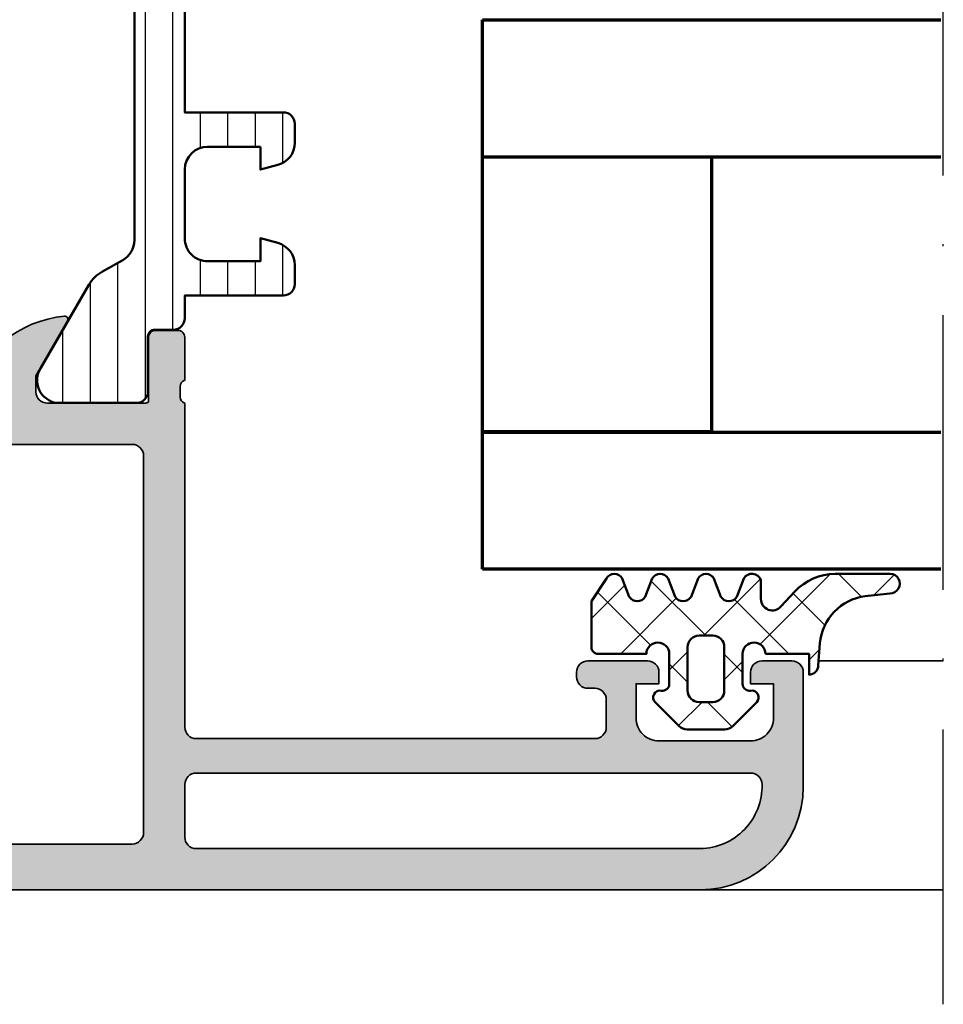
# Model space of a CAD drawing. Units: millimetres. Extents: x 119 to 6464, y 11388 to 12659.
# Drawn here: x 1803 to 1843, y 11807 to 11850 of the extents above; entities that cross this region are included whole.
import ezdxf

# ---------------------------------------------------------------- set-up
doc = ezdxf.new("R2010")
doc.units = ezdxf.units.MM
doc.linetypes.add('ACAD_ISO10W100', pattern=[18, 12, -3, 0, -3])
for name, color, linetype, lineweight in [('S03_AL_Kontur', 255, 'Continuous', 35), ('S04_AL_Schraffur', 253, 'Continuous', 25), ('S05_EPDM_Kontur', 31, 'Continuous', 50), ('S06_EPDM_Schraffur', 43, 'Continuous', 25), ('S07_Isolation_Kontur', 91, 'Continuous', 50), ('S08_Isolation_Schraffur', 103, 'Continuous', 25), ('S15_Glas_Kontur', 4, 'Continuous', 70), ('S18_Mittellinie', 10, 'ACAD_ISO10W100', 25)]:
    doc.layers.add(name, color=color, linetype=linetype, lineweight=lineweight)

# ---------------------------------------------------------------- blocks, each defined once
blk = doc.blocks.new('198520_s')
at = {"layer": 'S04_AL_Schraffur'}
h = blk.add_hatch(color=256, dxfattribs=at)
edge = h.paths.add_edge_path(flags=16)
edge.add_arc((7.30017270206713, 18.95025456251824), 0.4998187717371886, 89.96522350507173, 180.0312793313491)
edge.add_line((6.800354004811993, 18.94998169780933), (6.800476074218712, 2.500061035156151))
edge.add_arc((7.300469895027845, 2.500024339695528), 0.4999938221556252, 179.9957949579913, 270.0007080918733)
edge.add_line((7.30047607421875, 2.000030517578125), (24.70050048828125, 2.000030517578125))
edge.add_arc((24.70072362297674, 2.49980739743205), 0.4997769296653102, 269.9744192338999, 360.0290777162356)
edge.add_line((25.20050048828125, 2.50006103515625), (25.20050048828125, 18.95013427734375))
edge.add_arc((24.70066337990033, 18.95029790753983), 0.4998371351644963, 359.9812432507671, 449.8997333605303)
edge.add_line((24.7015380859375, 19.45013427734375), (7.30047607421875, 19.4500732421875))
edge = h.paths.add_edge_path(flags=16)
edge.add_line((51.69964599609375, 5.10009765625), (27.50048828125, 5.100067138671875))
edge.add_arc((27.5003655628999, 4.600189863581136), 0.4998772901542075, 89.9859340607446, 180.0105687756766)
edge.add_line((27.00048828125, 4.60009765625), (27.00048828125, 2.300079345703125))
edge.add_arc((27.49855613179932, 2.29814719625233), 0.4980715982188536, 179.7777341912885, 270.2222658087115)
edge.add_line((27.50048828125, 1.800079345703125), (49.49957275390625, 1.80010986328125))
edge.add_arc((49.46523169628938, 4.535081411009287), 2.735187137129712, 270.719383816997, 361.3620667096051)
edge.add_arc((51.69967277772207, 4.600124437878321), 0.4999732190889941, 359.9969308870708, 450.0030691129289)
edge = h.paths.add_edge_path()
edge.add_arc((22.23822324117384, 20.07342165573027), 4.999999999999955, 95.62257755079334, 162.2515836439297)
edge.add_arc((17, 21.75003051757812), 0.5000000000000422, 270.00000000000165, 342.25158364393167, ccw=False)
edge.add_line((17, 21.25003051757812), (15.00014465312796, 21.25000000220723))
edge.add_arc((15.0001446531279, 21.7500877989321), 0.5000877967248201, 197.7484163560767, 270.0000000000067, ccw=False)
edge.add_arc((9.761837793982409, 20.0734521733084), 4.999999999999986, 17.74841635606933, 84.37742244920561)
edge.add_arc((10.2381808198046, 24.91194125050788), 0.1381197846482952, 84.3774224492053, 209.9999999999993)
edge.add_line((10.1185655775339, 24.84288135818383), (11.50006103515627, 22.45006103515627))
edge.add_line((11.50006103515625, 22.4500610351563), (11.50006103515625, 21.7500610351563))
edge.add_arc((11.00006103515625, 21.75006103515625), 0.5, -90, 0, ccw=False)
edge.add_line((11.00006103515625, 21.25006103515625), (6.700035354199036, 21.25006103515626))
edge.add_arc((6.700035354199031, 21.37006103515614), 0.1199999999999939, 180.0000000000017, 270.0000000000017, ccw=False)
edge.add_line((6.580035354199026, 21.37006103515614), (6.580035354199026, 24.13005903515614))
edge.add_arc((6.280035354199072, 24.13005903515614), 0.2999999999999954, 359.9999999999994, 449.9999999999997)
edge.add_line((6.280035354199072, 24.43005903515632), (5.300061035156276, 24.43005903515632))
edge.add_arc((5.300061035156205, 24.13005903515614), 0.2999999999999972, 90.00000000000034, 180.0000000000007)
edge.add_line((5.00006103515625, 24.13005903515614), (5.00006103515625, 22.25004803514763))
edge.add_arc((4.921193939513046, 21.98250469462482), 0.2789255417371555, -1.1628700728871877, 73.57540544464462, ccw=False)
edge.add_line((5.200062035156293, 21.97684403514768), (5.200062035156293, 21.52325003514768))
edge.add_arc((4.9212245886132, 21.51758162714941), 0.2788950563274343, -73.58012358050792, 1.1645893740977158, ccw=False)
edge.add_line((5.00006103515625, 21.25006103515625), (5.000009763807206, 20.19997253537176))
edge.add_arc((4.500009764403217, 20.19999694824219), 0.5000000000000001, 269.99999999999943, 359.9972024911151, ccw=False)
edge.add_line((4.500009764403217, 19.69999694824219), (1.200012207031276, 19.69999694824219))
edge.add_arc((1.197770786043748, 18.70223836922969), 0.997761096636398, 89.87128775500923, 180.1287122449912)
edge.add_line((0.20001220703125, 18.69999694824219), (0.20001220703125, 15.5))
edge.add_arc((1.200110415487302, 15.50009820845594), 1.000098213278015, 180.0056263774675, 269.9943736225325)
edge.add_line((1.20001220703125, 14.5), (1.70001220703125, 14.5))
edge.add_line((1.70001220703125, 14.5), (1.70001220703125, 17.00003051757812))
edge.add_arc((2.700034611168462, 17.00000811815653), 1.000022404388088, 89.9942896767235, 179.9987166364362, ccw=False)
edge.add_line((2.70013427734375, 18.00003051757812), (4.000000000000003, 18.00006103515625))
edge.add_arc((3.999768267251511, 16.99970720668921), 1.000353855307499, 0.018517797103072553, 89.98672738800008, ccw=False)
edge.add_line((5.0001220703125, 17.00003051757812), (5, 10.00006103521445))
edge.add_arc((4.47499905574125, 9.500030517607229), 0.7250217307164588, -43.60451390840342, 43.60451390840342, ccw=False)
edge.add_line((5, 9), (5, 3))
edge.add_arc((4.000018663800802, 2.999981336199198), 0.9999813363733427, -90.00106937697592, 0.0010693769755789617, ccw=False)
edge.add_line((4, 2), (2.700012207031251, 2))
edge.add_arc((2.700084574693165, 3.000072367661915), 1.000072370280299, 180.0041460615549, 269.9958539384451, ccw=False)
edge.add_line((1.70001220703125, 3), (1.70001220703125, 4.5))
edge.add_line((1.70001220703125, 4.5), (1.10003662109375, 4.500030517578125))
edge.add_line((1.10003662109375, 4.500030517578125), (0, 3.400054931640625))
edge.add_line((0, 3.400054931640625), (0, 0))
edge.add_line((0, 0), (49.50048828125, 6.103515625e-05))
edge.add_arc((49.49919006549032, 4.500443550091177), 4.500382702181707, 270.0165279910362, 359.9955186115712)
edge.add_line((53.99957275390625, 4.500091552734375), (54.00006103515626, 9.500000000000028))
edge.add_arc((53.49993817036102, 9.49987713520477), 0.5001228798872297, 0.01407580930429403, 89.98592419069693)
edge.add_line((53.50006103515625, 10), (52.20001220703125, 10))
edge.add_arc((52.19990524721811, 9.500106959813138), 0.4998930516297539, 89.98774068594341, 180.0122593140566)
edge.add_line((51.70001220703125, 9.5), (51.70001220703125, 9.000030517578125))
edge.add_line((51.70001220703125, 9.000030517578125), (52.70001220703125, 9))
edge.add_line((52.70001220703125, 9), (52.70001220703125, 7.500030517578125))
edge.add_arc((51.70021121435354, 7.499831510255717), 0.9998010124835617, -90.0114045491, 0.01140454910051858, ccw=False)
edge.add_line((51.70001220703125, 6.500030517578125), (47.7000732421875, 6.500030517578126))
edge.add_arc((47.69987488655534, 7.49983216194596), 0.9998016640442582, 179.9886328048384, 270.01136719516217, ccw=False)
edge.add_line((46.7000732421875, 7.500030517578125), (46.70001220703125, 9.000030517578121))
edge.add_line((46.70001220703125, 9.000030517578125), (47.7000732421875, 9.000030517578125))
edge.add_line((47.7000732421875, 9.000030517578125), (47.70001220703125, 9.500000000000007))
edge.add_arc((47.19998539774645, 9.500003708998292), 0.5000268092985178, 359.999575002891, 449.9969280469734)
edge.add_line((47.20001220703125, 10.00003051757812), (44.60003662109374, 10))
edge.add_arc((44.60003377479984, 9.50000284629391), 0.4999971537141649, 89.99967383688345, 180.0003261631149)
edge.add_line((44.10003662109375, 9.5), (44.10003662109374, 9.299987792968745))
edge.add_arc((44.60003336419368, 9.2999540196206), 0.4999967442405386, 179.9961298341728, 270.0003732156903)
edge.add_line((44.60003662109375, 8.799957275390625), (44.90008544921876, 8.799987792968748))
edge.add_arc((44.89991510246296, 8.299817446212955), 0.5001703757639671, 0.019513651396721343, 89.98048634860271, ccw=False)
edge.add_line((45.40008544921875, 8.29998779296875), (45.40008544921875, 7.10003662109375))
edge.add_arc((44.89993874717561, 7.100183323136889), 0.5001467235583014, 270.0168058844376, 359.98319411556304, ccw=False)
edge.add_line((44.90008544921875, 6.60003662109375), (27.50048828125, 6.600067138671874))
edge.add_arc((27.50036886396128, 7.099947729602718), 0.4998806051946564, 179.9828155680173, 270.0136874818476, ccw=False)
edge.add_line((27.00048828125, 7.10009765625), (27, 21.25003051757811))
edge.add_arc((27.07883644654305, 21.51755110957129), 0.2788950563274398, 178.8354106259009, 253.5801235805067, ccw=False)
edge.add_line((26.79999899999996, 21.52321951756971), (26.79999899999995, 21.97681351756972))
edge.add_arc((27.0788670956432, 21.9824741770467), 0.2789255417371433, 106.42459455535271, 181.162870072885, ccw=False)
edge.add_line((27, 22.25001751756963), (27, 24.13002851757815))
edge.add_arc((26.70000000000005, 24.13002851757801), 0.2999999999999936, 6.742775924702655e-13, 90)
edge.add_line((26.70000000000005, 24.43002851757819), (25.72002568095725, 24.4300285175782))
edge.add_arc((25.72002568095718, 24.13002851757801), 0.2999999999999972, 90, 180)
edge.add_line((25.42002568095722, 24.13002851757801), (25.42002568095722, 21.37003051757801))
edge.add_arc((25.30002568095722, 21.37003051757802), 0.1199999999999974, -89.99999999999841, 0, ccw=False)
edge.add_line((25.30002568095722, 21.25003051757812), (21, 21.25003051757812))
edge.add_arc((21, 21.75003051757812), 0.5, 180, 270, ccw=False)
edge.add_line((20.5, 21.75003051757812), (20.5, 22.45003051757812))
edge.add_line((20.5, 22.45003051757817), (21.88149545762236, 24.84285084060572))
edge.add_arc((21.76188021535177, 24.91191073292975), 0.1381197846482943, 329.9999999999995, 455.6225775507939)
at = {"layer": 'S03_AL_Kontur'}
blk.add_line((6.80047607421875, 18.95010375976562), (6.80035400390625, 18.95010375976562), dxfattribs=at)
for points in [[(21.74834792059517, 25.04936600532756, 0.2992013024098274), (17.47620211283402, 21.59761153013756, -0.3261337620560272), (17, 21.25003051757812), (15.0001446531279, 21.25000000220712, -0.3261337620560255), (14.52385892232223, 21.59764204771545, 0.2992013024098271), (10.25171311456108, 25.04939652290568, 0.6105378334010381), (10.1185655775339, 24.84288135818383), (11.50006103515625, 22.4500610351563), (11.50006103515625, 21.75006103515625, -0.414213562373095), (11.00006103515625, 21.25006103515625), (6.700035354199031, 21.25006103515625, -0.414213562373095), (6.580035354199026, 21.37006103515614), (6.580035354199026, 24.13005903515614, 0.414213562373095), (6.280035354199072, 24.43005903515632), (5.300061035156205, 24.43005903515632, 0.414213562373095), (5.00006103515625, 24.13005903515614), (5.00006103515625, 22.25004803514776, -0.3381811729244386), (5.200062035156293, 21.97684403514768), (5.200062035156293, 21.52325003514784, -0.338212474236961), (5.00006103515625, 21.25006103515625), (5.000009763807157, 20.19997253537167, -0.4141992617169896), (4.500009764403217, 19.69999694824219), (1.20001220703125, 19.69999694824219, 0.4155301168464653), (0.20001220703125, 18.69999694824219), (0.20001220703125, 15.5, 0.4141560400107929), (1.20001220703125, 14.5), (1.70001220703125, 14.5), (1.70001220703125, 17.00003051757812, -0.4142361929554071), (2.70013427734375, 18.00003051757812), (4, 18.00006103515625, -0.4140510606943995), (5.0001220703125, 17.00003051757812), (5, 10.00006103521446, -0.4000171577824858), (5, 9), (5, 3, -0.414224495620812), (4, 2), (2.70001220703125, 2, -0.4141711740811082), (1.70001220703125, 3), (1.70001220703125, 4.5), (1.10003662109375, 4.500030517578125), (0, 3.400054931640625), (0, 0), (49.50048828125, 6.103515625e-05, 0.414106167531818), (53.99957275390625, 4.500091552734375), (54.00006103515625, 9.5, 0.4140696599984917), (53.50006103515625, 10), (52.20001220703125, 10, 0.4143389059541253), (51.70001220703125, 9.5), (51.70001220703125, 9.000030517578125), (52.70001220703125, 9), (52.70001220703125, 7.500030517578125, -0.4143301661732787), (51.70001220703125, 6.500030517578125), (47.7000732421875, 6.500030517578125, -0.414329784238828), (46.7000732421875, 7.500030517578125), (46.70001220703125, 9.000030517578125), (47.7000732421875, 9.000030517578125), (47.70001220703125, 9.5, 0.4142000313288096), (47.20001220703125, 10.00003051757812), (44.60003662109375, 10, 0.4142168970367731), (44.10003662109375, 9.5), (44.10003662109375, 9.29998779296875, 0.4142352544979551), (44.60003662109375, 8.799957275390625), (44.90008544921875, 8.79998779296875, -0.4140140707819646), (45.40008544921875, 8.29998779296875), (45.40008544921875, 7.10003662109375, -0.4140417510927317), (44.90008544921875, 6.60003662109375), (27.50048828125, 6.600067138671875, -0.4143713868916198), (27.00048828125, 7.10009765625), (27, 21.25003051757812, -0.338212474236961), (26.79999899999996, 21.52321951756971), (26.79999899999996, 21.97681351756955, -0.3381811729244385), (27, 22.25001751756963), (27, 24.13002851757801, 0.414213562373095), (26.70000000000005, 24.43002851757819), (25.72002568095718, 24.43002851757819, 0.414213562373095), (25.42002568095722, 24.13002851757801), (25.42002568095722, 21.37003051757802, -0.414213562373095), (25.30002568095722, 21.25003051757812), (21, 21.25003051757812, -0.414213562373095), (20.5, 21.75003051757812), (20.5, 22.45003051757817), (21.88149545762235, 24.84285084060571, 0.6105378334010436)], [(7.30047607421875, 19.4500732421875, 0.4145512768496232), (6.800354004811993, 18.94998169780933), (6.80047607421875, 2.50006103515625, 0.4142386782959061), (7.30047607421875, 2.000030517578125), (24.70050048828125, 2.000030517578125, 0.4144930014681132), (25.20050048828125, 2.50006103515625), (25.20050048828125, 18.95013427734375, 0.4137969491626665), (24.7015380859375, 19.45013427734375)], [(51.69964599609375, 5.10009765625), (27.50048828125, 5.100067138671875, 0.4143394994369876), (27.00048828125, 4.60009765625), (27.00048828125, 2.300079345703125, 0.416487816270758), (27.50048828125, 1.800079345703125), (49.49957275390625, 1.80010986328125, 0.4175027550328445), (52.19964599609375, 4.60009765625, 0.4142449410311837)]]:
    blk.add_lwpolyline(points, format="xyb", close=True, dxfattribs=at)
blk = doc.blocks.new('224083_s')
at = {"layer": 'S08_Isolation_Schraffur'}
h = blk.add_hatch(dxfattribs=at)
h.set_pattern_fill('_USER', color=256, scale=1.2, angle=90, style=0, pattern_type=0)
h.set_pattern_definition([(90, (0, 0), (-1.2, 7.347638122934263e-17), [])])
edge = h.paths.add_edge_path()
edge.add_line((3.299972057342529, 11.20001525878906), (3.299949169158935, 10.20001525878906))
edge.add_line((3.299949169158935, 10.20001525878906), (4.058951854705811, 10.40301818847656))
edge.add_arc((3.799023855769272, 11.36963620436902), 1.000956019652724, 285.0510599042298, 359.9648197636589)
edge.add_line((4.799979686737061, 11.36902160644532), (4.799956798553467, 12.20001525878906))
edge.add_arc((4.299934487410222, 12.19999294736359), 0.5000223116410224, 0.002556586946841782, 89.9983176705964)
edge.add_line((4.299949169158936, 12.70001525878907), (-0.0003614162829341794, 12.70001525878907))
edge.add_line((-0.000361416282933743, 12.70001525878907), (0.0007164046366661122, 23.79000098449475))
edge.add_arc((-0.4992835948949109, 23.79002262762636), 0.5000000000000021, 359.9975198798058, 449.997519879806)
edge.add_line((-0.4992619517633027, 24.29002262715794), (-1.309593284356211, 24.29005683764806))
edge.add_arc((-1.309580298477249, 24.590056837367), 0.3000000000000006, 179.9975198798062, 269.9975198798066, ccw=False)
edge.add_line((-1.609580298196196, 24.59006982324597), (-1.609144460837768, 26.99006818956495))
edge.add_arc((-2.109140437693696, 26.99009247214751), 0.4999959774455767, 359.9972173986204, 449.9978223609925)
edge.add_line((-2.109121434361286, 27.49008844923196), (-5.58566292918503, 27.49023980144758))
edge.add_arc((-5.443395125852719, 26.50041556755583), 0.9999960709244758, 98.17912793170579, 212.7245359796468)
edge.add_line((-6.284671176121615, 25.95981705746876), (-4.188060446376664, 22.32801720702941))
edge.add_arc((-2.888989832708481, 23.07796089871814), 1.499999999999982, 209.9975164791509, 242.0032652440493)
edge.add_line((-3.5931216979495, 21.75349937932539), (-2.709913068123038, 21.25768675544602))
edge.add_arc((-3.199429958135152, 20.38569293987571), 0.9999999999999999, -0.0024801201939226303, 60.69116689628021, ccw=False)
edge.add_line((-2.199429959072003, 20.3856496536125), (-2.200004415870358, 7.114538793660547))
edge.add_arc((-3.200004414933509, 7.11458207992376), 1.000000000000002, 299.3038728633322, 359.9975198798063, ccw=False)
edge.add_line((-2.710563017463382, 6.242545888907301), (-3.593814567731544, 5.746809728488302))
edge.add_arc((-2.889797367108975, 4.422287255584365), 1.5, 117.9917745155626, 149.9975232804609)
edge.add_line((-4.18880305138902, 5.172343408287702), (-6.285728187365356, 1.540725080345804))
edge.add_arc((-5.444498941227813, 1.000053740891556), 0.999996070924476, 147.2705037799657, 261.8159118279067)
edge.add_line((-5.586852435611554, 0.01024182719222689), (-2.110310940787815, 0.01009047497660416))
edge.add_arc((-2.110286658205259, 0.510086451832538), 0.4999959774455824, 269.9972173986203, 359.9978223609926)
edge.add_line((-1.610290681120806, 0.5100674485001279), (-1.610518744555804, 2.910065843556889))
edge.add_arc((-1.310518744836857, 2.910052857677923), 0.300000000000002, 89.99751987980602, 179.9975198798058, ccw=False)
edge.add_line((-1.310505758957893, 3.21005285739687), (-0.500174426364981, 3.210018646906749))
edge.add_arc((-0.5001527832333754, 3.710018646438323), 0.4999999999999994, 269.9975198798064, 359.9975198798064)
edge.add_line((-0.0001527837018010514, 3.709997003306718), (-5.388259887699987e-05, 4.700015258789064))
edge.add_line((-5.388259887699987e-05, 4.700015258789064), (4.299949169158939, 4.700015258789065))
edge.add_arc((4.299927121778194, 5.200044935958962), 0.5000296776559549, 270.0025262937839, 359.9965994486726)
edge.add_line((4.799956798553468, 5.200015258789064), (4.799956798553469, 6.031008911132814))
edge.add_arc((3.798764249512014, 6.030218889687783), 1.001192860736636, 0.04521096883286005, 74.93720007262223)
edge.add_line((4.058951854705811, 6.997012329101563), (3.299972057342529, 7.200015258789063))
edge.add_line((3.299972057342529, 7.200015258789063), (3.299972057342529, 6.200015258789064))
edge.add_line((3.299972057342529, 6.200015258789064), (0.9999537467956539, 6.200015258789064))
edge.add_arc((0.9999203354868553, 7.199989476648993), 0.9999742184181004, 179.9985227541014, 270.00191437633816, ccw=False)
edge.add_line((-5.388259887699999e-05, 7.200015258789061), (-5.388259887699999e-05, 10.20001525878906))
edge.add_arc((1.000063767948616, 10.19989760737307), 1.000117657467607, 90.0063030061387, 179.9932598634218, ccw=False)
edge.add_line((0.9999537467956566, 11.20001525878906), (3.299972057342529, 11.20001525878906))
at = {"layer": 'S07_Isolation_Kontur'}
blk.add_lwpolyline([(3.299972057342529, 11.20001525878906), (3.299949169158935, 10.20001525878906), (4.058951854705811, 10.40301818847656, 0.339034658832678), (4.799979686737061, 11.36902160644532), (4.799956798553467, 12.20001525878906, 0.414191893406321), (4.299949169158936, 12.70001525878907), (-0.000361416282933743, 12.70001525878907), (0.0007164046366661122, 23.79000098449475, 0.414213562373095), (-0.4992619517633027, 24.29002262715794), (-1.309593284356211, 24.29005683764806, -0.4142135623730958), (-1.609580298196196, 24.59006982324597), (-1.609144460837768, 26.99006818956495, 0.4142166549144952), (-2.109121434361286, 27.49008844923196), (-5.58566292918503, 27.49023980144758, 0.54604104833028), (-6.284671176121615, 25.95981705746876), (-4.188060446376664, 22.32801720702941, 0.1405664139581682), (-3.5931216979495, 21.75349937932539), (-2.709913068123038, 21.25768675544602, -0.2711957418302182), (-2.199429959072003, 20.3856496536125), (-2.200004415870358, 7.114538793660548, -0.2711957418302184), (-2.710563017463382, 6.242545888907301), (-3.593814567731544, 5.746809728488302, 0.140566413958168), (-4.18880305138902, 5.172343408287702), (-6.285728187365356, 1.540725080345804, 0.5460410483302796), (-5.586852435611554, 0.01024182719222689), (-2.110310940787815, 0.01009047497660416, 0.4142166549144957), (-1.610290681120806, 0.5100674485001279), (-1.610518744555804, 2.910065843556889, -0.4142135623730941), (-1.310505758957893, 3.21005285739687), (-0.500174426364981, 3.210018646906749, 0.4142135623730953), (-0.0001527837018010514, 3.709997003306718), (-5.388259887699987e-05, 4.700015258789064), (4.299949169158939, 4.700015258789065, 0.4141832649556889), (4.799956798553468, 5.200015258789064), (4.799956798553469, 6.031008911132814, 0.3389287504969133), (4.058951854705811, 6.997012329101563), (3.299972057342529, 7.200015258789063), (3.299972057342529, 6.200015258789064), (0.9999537467956537, 6.200015258789064, -0.414230900286145), (-5.388259887699999e-05, 7.200015258789061), (-5.388259887699999e-05, 10.20001525878906, -0.4141468880379882), (0.9999537467956566, 11.20001525878906)], format="xyb", close=True, dxfattribs=at)
blk = doc.blocks.new('171900_s')
for name, p in [('224083_s', (27, 21.25003051757811)), ('198520_s', (0, 0))]:
    blk.add_blockref(name, p)
blk = doc.blocks.new('224063_s')
at = {"layer": 'S06_EPDM_Schraffur'}
h = blk.add_hatch(dxfattribs=at)
h.set_pattern_fill('NETZ', color=256, scale=2, angle=45, style=0)
h.set_pattern_definition([(45, (0, 0), (-1.414213562373095, 1.414213562373095), []), (135, (0, 0), (-1.414213562373095, -1.414213562373095), [])])
h.paths.add_polyline_path([(5.00948476794518, 3.818342294225832), (6.085236000000008, 3.945128000000002, 1.005856047842794), (6.093230999999953, 4.796141), (3.695186160202242, 4.796141, 0.2094868366643106), (1.930639566712925, 4.022909366856588), (1.323837000000012, 3.364714000000013, -0.687408682091769), (0.4525300000000001, 3.700013150311697), (0.4525300000000002, 4.519514, 0.6378757550458083), (-0.2939910000000002, 4.599409000000001), (-0.6004939999999998, 3.799497999999998, -0.5769147570739377), (-1.293991, 3.800260999999999), (-1.600494000000001, 4.600172000000002, 0.5768767231348246), (-2.293991, 4.599409000000001), (-2.600494, 3.799498, -0.5769147570739347), (-3.293991, 3.800260999999999), (-3.600493999999999, 4.600171999999998, 0.5768767231348269), (-4.293991, 4.599408999999999), (-4.600494, 3.799498000000004, -0.576919959990181), (-5.293976, 3.800261000000002), (-5.600479, 4.600172000000001, 0.5768760885208635), (-6.293976, 4.599409000000003), (-6.947449000000003, 3.599837000000004), (-6.947449, 1.59744615276642, 0.4118601971210658), (-6.649848847233459, 1.299846), (-4.547469999999999, 1.299846, -1), (-3.54747, 1.29885824802247), (-3.54747, -0.008787105265393787, -0.4649164532783466), (-3.898212754057516, -0.3044645865023972, 0.7307284619687109), (-4.161774000000122, -0.8123909999998791), (-3.120475933598492, -1.853685069184302, 0.1989118685576427), (-2.766923221597547, -2.000131), (-1.128019780332918, -2.000131, 0.1989118683239244), (-0.774467068649926, -1.85368506950225), (0.2668460000000321, -0.8123759999999679, 0.7307511963891667), (0.003293423474208142, -0.3044658957463043, -0.4649253678481928), (-0.347458, -0.008789902443936405), (-0.347458, 1.298857626783447, -1), (0.652542, 1.299846), (2.552521, 1.299846), (2.552521, 0.3998579999999993, 0.4151882102782498), (2.952515, 0.7998519999999983), (3.030086024318216, 1.764210791180845, -0.3574582694605824)])
h.paths.add_polyline_path([(-1.147461, 1.599560732745227), (-1.147461, -0.2997804608561262, -0.414422944589888), (-1.647818539143718, -0.800138), (-2.247139136974516, -0.800138, -0.4144143522916151), (-2.747482, -0.2997951369753251), (-2.747481999999999, 1.599848725595807, -0.414213562368743), (-2.247484725588377, 2.099846), (-1.647746267254775, 2.099846, -0.4143806302700866)], flags=16)
at = {"layer": 'S05_EPDM_Kontur'}
for points in [[(0.652542, 1.299846, 0.9990121152241144), (-0.347458, 1.299846), (-0.347458, -0.008789902443936235, 0.4649253678481928), (0.003293423474207998, -0.3044658957463043, -0.7307511963892253), (0.266846, -0.812376), (-0.7744670686499265, -1.853685069502251, -0.1989118683239242), (-1.128019780332918, -2.000131), (-2.766923221597546, -2.000131, -0.1989118685576425), (-3.120475933598491, -1.853685069184303), (-4.161774, -0.8123910000000008, -0.7307284619689283), (-3.898212754057517, -0.304464586502397, 0.4649164532783466), (-3.54747, -0.008787105265394498), (-3.54747, 1.299846, 0.9990127358491108), (-4.547469999999999, 1.299846), (-6.647446000000001, 1.299846, -0.4165708503421029), (-6.947449, 1.599849000000003), (-6.947449000000002, 3.599837000000004), (-6.293976000000001, 4.599409000000001, -0.5768760885208651), (-5.600479, 4.600172000000001), (-5.293976, 3.800261000000001, 0.5769199599901795), (-4.600494000000001, 3.799498000000001), (-4.293991, 4.599409, -0.5768767231348245), (-3.600494000000001, 4.600172000000001), (-3.293991, 3.800261, 0.5769147570739357), (-2.600493999999999, 3.799498000000001), (-2.293991, 4.599409000000001, -0.5768767231348247), (-1.600494000000001, 4.600172000000001), (-1.293991, 3.800260999999999, 0.5769147570739388), (-0.6004939999999994, 3.799497999999999), (-0.2939910000000002, 4.599409000000001, -0.6378757550458082), (0.4525300000000003, 4.519514), (0.4525300000000001, 3.699004, 0.6866659000342986), (1.323837, 3.364714), (1.930639566712922, 4.022909366856585, -0.2094868366643108), (3.695186160202239, 4.796141), (6.093231, 4.796141, -1.005856047842622), (6.085236000000003, 3.945128000000001), (5.009484767945181, 3.818342294225832, 0.3574582694605822), (3.030086024318216, 1.764210791180848), (2.952515, 0.7998519999999987, -0.4151882102782499), (2.552521, 0.3998579999999994), (2.552521, 1.299846)], [(-2.247482000000001, -0.800138), (-1.647461, -0.800138, 0.4140042111518522), (-1.147461, -0.3001379999999999), (-1.147461, 1.599846, 0.4140465142101968), (-1.647461000000001, 2.099846), (-2.247481999999999, 2.099846, 0.4142167556282234), (-2.747481999999999, 1.599846), (-2.747482, -0.3001379999999996, 0.4140128009583825)]]:
    blk.add_lwpolyline(points, format="xyb", close=True, dxfattribs=at)
blk = doc.blocks.new('*U76')
at = {"layer": 'S15_Glas_Kontur'}
for p, q in [((0, 23.99286693090164), (20, 23.99286693090164)), ((0, 17.98830215089822), (0, 23.99286693090164)), ((20, 17.98830215089822), (0, 17.98830215089822)), ((0, 6.00456478000342), (0, 17.98830215089822)), ((10, 17.98830215089822), (10, 6.00456478000342)), ((10, 6.00456478000342), (0, 6.00456478000342)), ((0, 5.988302150898221), (20, 5.988302150898221)), ((0, 0), (0, 5.988302150898221)), ((20, 0), (0, 0))]:
    blk.add_line(p, q, dxfattribs=at)

msp = doc.modelspace()

# ---------------------------------------------------------------- linework, layer by layer
at = {"layer": 'S03_AL_Kontur'}
for p, q in [((1837.788536539483, 11821.68215182219), (1843.233177654011, 11821.68215182219)), ((1832.620484500111, 11811.68221285735), (1843.233177654011, 11811.68221285735))]:
    msp.add_line(p, q, dxfattribs=at)
at = {"layer": 'S18_Mittellinie'}
msp.add_line((1843.233177654011, 11806.68189268156), (1843.233177654011, 11886.68183164641), dxfattribs=at)

# ---------------------------------------------------------------- block references
at = {"layer": 'S03_AL_Kontur'}
for name, p in [('171900_s', (1783.119912296538, 11811.68215182219)), ('224063_s', (1834.819924503569, 11820.68218233977))]:
    msp.add_blockref(name, p, dxfattribs=at)
at = {"layer": 'S15_Glas_Kontur'}
msp.add_blockref('*U76', (1823.119996218861, 11825.68215182219), dxfattribs=at)

doc.saveas('drawing.dxf')
